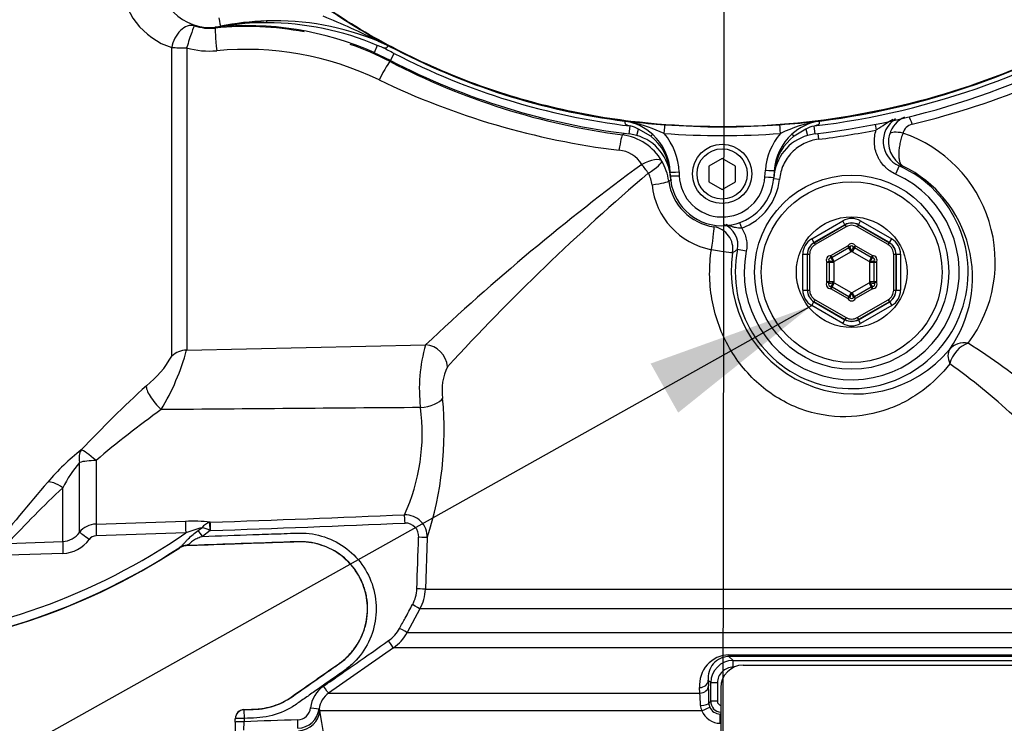
# Paper-space layout 'Sheet1' of a CAD drawing. Units: millimetres. Extents: x 0 to 210, y 0 to 297.
# Drawn here: x 53 to 68, y 235 to 245 of the extents above; entities that cross this region are included whole.
import ezdxf
from ezdxf.lldxf.tags import DXFTag

# ---------------------------------------------------------------- set-up
doc = ezdxf.new("R2010")
doc.units = ezdxf.units.MM
doc.layers.add('Default', color=7, linetype='Continuous')
doc.layers.add('DV2_Default', color=7, linetype='Continuous')
tags = doc.linetypes.add('CENTER2', pattern=[28.575, 19.05, -3.175, 3.175, -3.175]).pattern_tags.tags
tags[10:11] = [DXFTag(74, 4), DXFTag(75, 0), DXFTag(340, '0'), DXFTag(46, 0.0), DXFTag(50, 0.0), DXFTag(44, 0.0), DXFTag(45, 0.0)]
tags[8:9] = [DXFTag(74, 4), DXFTag(75, 0), DXFTag(340, '0'), DXFTag(46, 0.0), DXFTag(50, 0.0), DXFTag(44, 0.0), DXFTag(45, 0.0)]
tags[6:7] = [DXFTag(74, 4), DXFTag(75, 0), DXFTag(340, '0'), DXFTag(46, 0.0), DXFTag(50, 0.0), DXFTag(44, 0.0), DXFTag(45, 0.0)]
tags[4:5] = [DXFTag(74, 4), DXFTag(75, 0), DXFTag(340, '0'), DXFTag(46, 0.0), DXFTag(50, 0.0), DXFTag(44, 0.0), DXFTag(45, 0.0)]

# ---------------------------------------------------------------- blocks, each defined once
blk = doc.blocks.new('SE1')
at = {"layer": 'DV2_Default', "color": 7, "linetype": 'CENTER2'}
for p, q in [((63.954, 252.236), (63.954, 244.968)), ((63.956, 245.082), (63.929, 227.523))]:
    blk.add_line(p, q, dxfattribs=at)
at = {"layer": 'DV2_Default', "color": 7, "linetype": 'Continuous'}
for p, q in [((57.129, 245.358), (56.441, 245.277)), ((58.794, 245.054), (58.92, 244.999)), ((58.92, 244.999), (58.797, 245.06)), ((58.814, 245.062), (58.966, 244.978)), ((55.715, 240.356), (55.715, 244.96)), ((55.937, 244.957), (55.937, 240.445)), ((58.782, 244.993), (58.733, 244.884)), ((58.978, 244.767), (58.733, 244.884)), ((58.978, 244.767), (59.032, 244.872)), ((58.977, 244.767), (58.973, 244.751)), ((62.476, 243.862), (62.565, 243.853)), ((62.586, 243.843), (62.487, 243.861)), ((62.566, 243.859), (62.565, 243.853)), ((62.542, 243.671), (62.556, 243.789)), ((62.556, 243.789), (62.559, 243.789)), ((62.654, 243.649), (62.682, 243.744)), ((62.864, 243.636), (62.682, 243.744)), ((65.177, 243.743), (65.002, 243.64)), ((65.177, 243.743), (65.204, 243.649)), ((65.303, 243.789), (65.302, 243.789)), ((65.317, 243.671), (65.302, 243.789)), ((66.213, 243.814), (66.23, 243.73)), ((62.654, 243.649), (62.542, 243.671)), ((65.317, 243.671), (65.204, 243.649)), ((65.357, 243.676), (65.367, 243.591)), ((63.929, 243.305), (63.729, 243.189)), ((64.129, 243.189), (63.929, 243.305)), ((63.156, 243.045), (63.154, 243.1)), ((63.287, 243.103), (63.29, 243.048)), ((63.729, 243.189), (63.729, 242.958)), ((64.129, 242.958), (64.129, 243.189)), ((64.568, 243.029), (64.575, 243.13)), ((64.708, 243.123), (64.701, 243.023)), ((66.572, 243.193), (66.518, 243.072)), ((66.628, 243.192), (66.572, 243.193)), ((63.729, 242.958), (63.929, 242.843)), ((63.929, 242.843), (64.129, 242.958)), ((64.785, 242.993), (64.7, 243.001)), ((65.266, 242.105), (65.73, 242.373)), ((65.763, 242.315), (65.73, 242.373)), ((65.963, 242.315), (65.996, 242.373)), ((65.996, 242.373), (66.46, 242.105)), ((64.222, 242.265), (64.192, 242.346)), ((65.763, 242.315), (65.299, 242.048)), ((65.301, 242.047), (65.763, 242.313)), ((65.78, 242.284), (65.318, 242.018)), ((65.763, 242.313), (65.763, 242.315)), ((65.763, 242.313), (65.78, 242.284)), ((65.963, 242.313), (65.946, 242.284)), ((66.408, 242.018), (65.946, 242.284)), ((66.426, 242.048), (65.963, 242.315)), ((65.963, 242.315), (65.963, 242.313)), ((65.963, 242.313), (66.425, 242.047)), ((65.266, 242.105), (65.299, 242.048)), ((66.426, 242.048), (66.46, 242.105)), ((64.289, 241.919), (64.158, 241.945)), ((65.299, 242.048), (65.301, 242.047)), ((65.301, 242.047), (65.318, 242.018)), ((65.553, 241.854), (65.804, 241.999)), ((65.821, 241.97), (65.57, 241.825)), ((65.833, 241.983), (65.804, 241.999)), ((65.821, 241.97), (65.804, 241.999)), ((65.854, 241.912), (65.821, 241.97)), ((65.905, 241.97), (65.872, 241.912)), ((65.892, 241.983), (65.922, 241.999)), ((65.922, 241.999), (65.905, 241.97)), ((66.156, 241.825), (65.905, 241.97)), ((65.922, 241.999), (66.173, 241.854)), ((66.408, 242.018), (66.425, 242.047)), ((66.425, 242.047), (66.426, 242.048)), ((65.133, 241.339), (65.133, 241.875)), ((65.133, 241.875), (65.199, 241.875)), ((65.201, 241.874), (65.199, 241.875)), ((65.199, 241.875), (65.199, 241.339)), ((65.201, 241.874), (65.235, 241.874)), ((65.201, 241.34), (65.201, 241.874)), ((65.235, 241.874), (65.235, 241.34)), ((65.522, 241.769), (65.494, 241.752)), ((65.552, 241.821), (65.553, 241.854)), ((65.57, 241.825), (65.553, 241.854)), ((65.603, 241.767), (65.57, 241.825)), ((65.854, 241.912), (65.603, 241.767)), ((66.123, 241.767), (65.872, 241.912)), ((66.156, 241.825), (66.123, 241.767)), ((66.173, 241.854), (66.156, 241.825)), ((66.173, 241.854), (66.174, 241.821)), ((66.232, 241.752), (66.203, 241.769)), ((66.491, 241.34), (66.491, 241.874)), ((66.491, 241.874), (66.525, 241.874)), ((66.526, 241.875), (66.525, 241.874)), ((66.525, 241.874), (66.525, 241.34)), ((66.526, 241.339), (66.526, 241.875)), ((66.526, 241.875), (66.593, 241.875)), ((66.593, 241.875), (66.593, 241.339)), ((65.528, 241.752), (65.494, 241.752)), ((65.494, 241.462), (65.494, 241.752)), ((65.594, 241.752), (65.528, 241.752)), ((65.528, 241.752), (65.528, 241.462)), ((65.594, 241.752), (65.594, 241.462)), ((66.132, 241.462), (66.132, 241.752)), ((66.198, 241.752), (66.132, 241.752)), ((66.198, 241.462), (66.198, 241.752)), ((66.232, 241.752), (66.198, 241.752)), ((66.232, 241.752), (66.232, 241.462)), ((65.133, 241.339), (65.199, 241.339)), ((65.199, 241.339), (65.201, 241.34)), ((65.201, 241.34), (65.235, 241.34)), ((65.528, 241.462), (65.494, 241.462)), ((65.522, 241.444), (65.494, 241.462)), ((65.594, 241.462), (65.528, 241.462)), ((65.552, 241.393), (65.553, 241.36)), ((65.57, 241.389), (65.553, 241.36)), ((65.804, 241.215), (65.553, 241.36)), ((65.603, 241.447), (65.57, 241.389)), ((65.57, 241.389), (65.821, 241.244)), ((65.603, 241.447), (65.854, 241.302)), ((65.872, 241.302), (66.123, 241.447)), ((65.905, 241.244), (66.156, 241.389)), ((66.173, 241.36), (65.922, 241.215)), ((66.156, 241.389), (66.123, 241.447)), ((66.198, 241.462), (66.132, 241.462)), ((66.173, 241.36), (66.156, 241.389)), ((66.173, 241.36), (66.174, 241.393)), ((66.232, 241.462), (66.198, 241.462)), ((66.232, 241.462), (66.203, 241.444)), ((66.491, 241.34), (66.525, 241.34)), ((66.525, 241.34), (66.526, 241.339)), ((66.526, 241.339), (66.593, 241.339)), ((65.301, 241.167), (65.318, 241.196)), ((65.318, 241.196), (65.78, 240.929)), ((65.821, 241.244), (65.804, 241.215)), ((65.804, 241.215), (65.833, 241.231)), ((65.854, 241.302), (65.821, 241.244)), ((65.905, 241.244), (65.872, 241.302)), ((65.922, 241.215), (65.892, 241.231)), ((65.922, 241.215), (65.905, 241.244)), ((65.946, 240.929), (66.408, 241.196)), ((66.408, 241.196), (66.425, 241.167)), ((65.266, 241.108), (65.299, 241.166)), ((65.73, 240.841), (65.266, 241.108)), ((65.301, 241.167), (65.299, 241.166)), ((65.299, 241.166), (65.763, 240.898)), ((65.763, 240.901), (65.301, 241.167)), ((66.425, 241.167), (65.963, 240.901)), ((65.963, 240.898), (66.426, 241.166)), ((66.46, 241.108), (65.996, 240.841)), ((66.426, 241.166), (66.425, 241.167)), ((66.426, 241.166), (66.46, 241.108)), ((65.73, 240.841), (65.763, 240.898)), ((65.78, 240.929), (65.763, 240.901)), ((65.763, 240.898), (65.763, 240.901)), ((65.946, 240.929), (65.963, 240.901)), ((65.963, 240.901), (65.963, 240.898)), ((65.996, 240.841), (65.963, 240.898)), ((55.937, 240.445), (59.503, 240.525)), ((54.335, 237.723), (54.335, 238.768)), ((54.584, 238.795), (54.584, 237.847)), ((54.086, 237.586), (54.086, 238.389)), ((54.584, 237.847), (55.92, 237.888)), ((56.289, 237.874), (56.279, 237.872)), ((55.923, 237.714), (54.588, 237.673)), ((56.108, 237.751), (56.165, 237.792)), ((56.288, 237.75), (56.175, 237.663)), ((56.294, 237.75), (56.288, 237.75)), ((53.264, 237.559), (54.086, 237.586)), ((55.928, 237.526), (55.929, 237.523)), ((59.528, 237.644), (59.5, 236.875)), ((54.09, 237.41), (53.268, 237.383)), ((55.831, 237.495), (55.841, 237.504)), ((55.832, 237.492), (55.831, 237.495)), ((59.5, 236.875), (68.368, 236.875)), ((59.419, 236.58), (59.227, 236.227)), ((68.448, 236.58), (59.419, 236.58)), ((59.227, 236.227), (68.64, 236.227)), ((59.023, 235.999), (58.054, 235.322)), ((68.844, 235.999), (59.023, 235.999)), ((64.03, 235.896), (68.992, 235.896)), ((64.031, 235.872), (64.093, 235.81)), ((69.063, 235.872), (64.031, 235.872)), ((64.093, 235.81), (70.83, 235.81)), ((64.105, 235.71), (64.095, 235.71)), ((64.243, 235.74), (70.972, 235.74)), ((63.759, 235.477), (63.722, 235.514)), ((63.722, 235.514), (63.726, 235.432)), ((63.759, 235.203), (63.759, 235.477)), ((63.858, 235.477), (63.759, 235.477)), ((63.858, 235.477), (63.858, 235.203)), ((58.054, 235.322), (63.597, 235.322)), ((63.597, 235.322), (63.593, 235.405)), ((63.909, 235.407), (63.909, 232.74)), ((63.732, 235.176), (63.759, 235.203)), ((63.858, 235.203), (63.759, 235.203)), ((56.791, 235.078), (56.791, 235.075)), ((56.791, 235.075), (56.796, 234.947)), ((63.628, 235.061), (57.925, 235.061)), ((63.909, 235.02), (63.9, 235.011)), ((56.662, 234.942), (56.662, 234.945)), ((56.662, 234.892), (56.662, 234.942)), ((56.662, 234.892), (56.662, 234.643)), ((56.791, 234.772), (56.796, 234.896)), ((56.796, 234.947), (56.796, 234.896))]:
    blk.add_line(p, q, dxfattribs=at)
for centre, radius in [((63.929, 243.074), 0.442), ((63.929, 243.074), 0.375), ((65.863, 241.607), 1.45), ((65.863, 241.607), 1.35), ((65.863, 241.607), 0.826)]:
    blk.add_circle(centre, radius, dxfattribs=at)
for centre, radius, start, end in [((56.05, 246.004), 1.097, 182.9756, 252.1882), ((56.285, 246.035), 0.774, 182, 281.6369), ((63.929, 255.302), 11.531, 277.256, 302.7664), ((64.333, 254.841), 11.229, 235.9708, 240.5621), ((63.929, 255.302), 11.594, 276.8023, 303.0384), ((63.929, 255.302), 11.713, 276.8011, 303.0384), ((57.253, 241.322), 4.038, 91.7602, 101.6107), ((57.124, 241.097), 4.234, 89.8706, 99.1819), ((57.26, 241.367), 3.993, 67.4059, 91.8739), ((57.134, 241.143), 4.187, 66.8218, 89.9959), ((52.107, 231.19), 15.399, 64.2521, 67.604), ((63.923, 255.601), 12.124, 283.5585, 302.1024), ((56.287, 246.036), 0.788, 252.3988, 275.6346), ((56.833, 240.622), 4.667, 65.9652, 95.7729), ((56.825, 240.616), 4.659, 79.2965, 95.6825), ((56.217, 246.716), 1.458, 278.8621, 279.1595), ((56.825, 240.616), 4.659, 62.5574, 70.5192), ((56.275, 246.106), 1.198, 253.5788, 275.2964), ((56.815, 240.334), 4.599, 64.3235, 95.3591), ((57.802, 242.429), 2.745, 67.3443, 69.0869), ((5.549, 141.543), 116.351, 62.63376, 62.72976), ((57.589, 242.204), 3.095, 64.0574, 64.5452), ((58.891, 244.832), 0.164, 63.0804, 71.5111), ((63.78, 254.044), 10.265, 242.0323, 262.7034), ((63.78, 254.044), 10.327, 242.6345, 263.1982), ((63.817, 254.046), 10.481, 242.4722, 262.4709), ((63.78, 254.044), 10.446, 242.6345, 263.1982), ((63.753, 254.705), 11.359, 244.1953, 263.1079), ((62.465, 243.789), 0.0744, 77.373, 81.2733), ((62.38, 243.184), 0.685, 81.071, 81.5684), ((62.355, 243.074), 0.798, 47.4593, 80.4812), ((64.428, 262.27), 18.511, 264.2257, 265.7986), ((61.995, 241.368), 2.545, 65.2186, 76.5718), ((63.523, 261.158), 17.395, 274.1757, 276.1476), ((65.748, 241.687), 2.206, 99.7454, 115.4724), ((65.506, 243.074), 0.798, 99.4763, 132.1177), ((65.481, 243.184), 0.686, 98.3873, 98.8868), ((65.397, 243.789), 0.0746, 98.6836, 102.5739), ((66.732, 243.559), 0.399, 122.5028, 246.3429), ((66.805, 243.562), 0.389, 113.1055, 164.3943), ((66.676, 239.732), 5.77, 136.7747, 137.1736), ((62.441, 243.281), 0.522, 62.5698, 76.9985), ((63.929, 255.299), 11.653, 265.7283, 274.2825), ((62.354, 243.068), 0.935, 2.1252, 40.7586), ((63.929, 255.297), 11.52, 265.7283, 274.2825), ((65.508, 243.068), 0.935, 139.2449, 176.2366), ((65.419, 243.279), 0.523, 102.8686, 117.5638), ((63.929, 255.302), 11.799, 276.9995, 281.2414), ((66.807, 243.633), 0.187, 102.9708, 164.5287), ((65.979, 241.762), 2.027, 323.1736, 71.3538), ((62.341, 242.869), 0.793, 29.9652, 82.542), ((62.46, 242.977), 0.699, 3.7661, 73.8464), ((62.383, 243.033), 0.772, 5.4974, 51.4464), ((62.354, 243.07), 0.801, 2.1235, 47.5513), ((62.35, 243.069), 0.805, 2.0199, 47.4446), ((65.399, 242.977), 0.699, 106.1909, 176.2339), ((65.511, 243.069), 0.805, 132.1372, 176.3304), ((65.508, 243.071), 0.801, 132.0247, 176.2383), ((65.478, 243.032), 0.772, 128.0811, 172.7529), ((66.817, 243.549), 0.405, 163.1867, 242.1539), ((62.339, 242.971), 0.461, 32.2224, 83.7181), ((62.346, 242.859), 0.793, 7.7709, 30.7628), ((83.292, 215.293), 34.677, 126.368, 133.3146), ((61.396, 242.936), 1.763, 3.6827, 5.5454), ((65.863, 241.607), 1.738, 168.7827, 65.9013), ((66.446, 242.908), 1.748, 172.697, 176.2185), ((65.812, 241.527), 1.854, 324.8185, 63.9008), ((85.257, 216.806), 34.549, 130.4819, 137.389), ((62.404, 242.85), 0.484, 7.1206, 28.9004), ((64.065, 241.269), 1.937, 117.4808, 118.7958), ((63.927, 243.078), 0.803, 187.9955, 261.4758), ((80.619, 244.172), 17.499, 183.6792, 183.7661), ((63.929, 243.074), 0.774, 182.1278, 356.2339), ((63.929, 243.071), 0.64, 182.1278, 356.2339), ((63.929, 243.074), 0.859, 289.8735, 354.5884), ((65.863, 241.607), 1.605, 168.7827, 65.9013), ((63.977, 243.022), 1.099, 185.8533, 259.1088), ((63.832, 242.01), 0.333, 348.7166, 68.3586), ((60.288, 248.205), 7.36, 301.0662, 301.729), ((65.863, 241.967), 0.0667, 27.8233, 152.1767), ((65.804, 241.999), 0.0333, 300, 332.1767), ((65.863, 241.967), 0.0333, 27.8233, 152.1767), ((65.666, 241.868), 0.203, 14.1568, 34.4949), ((65.804, 241.999), 0.1, 300, 306.1282), ((66.059, 241.868), 0.203, 145.5051, 165.8432), ((65.922, 241.999), 0.1, 233.8718, 240), ((65.922, 241.999), 0.0333, 207.8233, 240), ((65.907, 241.631), 1.842, 171.5682, 320.4727), ((65.551, 241.787), 0.0667, 87.8233, 212.1767), ((65.551, 241.787), 0.0333, 87.8233, 212.1767), ((65.538, 241.567), 0.203, 74.1568, 94.4949), ((65.494, 241.752), 0.0333, 0, 32.1767), ((65.553, 241.854), 0.0333, 267.8233, 300), ((65.735, 241.908), 0.203, 205.5051, 225.8432), ((65.553, 241.854), 0.1, 293.8718, 300), ((66.173, 241.854), 0.1, 240, 246.1282), ((65.991, 241.908), 0.203, 314.1568, 334.4949), ((66.187, 241.567), 0.203, 85.5051, 105.8432), ((66.173, 241.854), 0.0333, 240, 272.1767), ((66.175, 241.787), 0.0667, 327.8233, 92.1767), ((66.175, 241.787), 0.0333, 327.8233, 92.1767), ((66.232, 241.752), 0.0333, 147.8233, 180), ((65.494, 241.752), 0.1, 0, 6.1282), ((66.232, 241.752), 0.1, 173.8718, 180), ((65.551, 241.427), 0.0667, 147.8233, 272.1767), ((65.551, 241.427), 0.0333, 147.8233, 272.1767), ((65.494, 241.462), 0.0333, 327.8233, 0), ((65.538, 241.646), 0.203, 265.5051, 285.8432), ((65.735, 241.306), 0.203, 134.1568, 154.4949), ((65.553, 241.36), 0.0333, 60, 92.1767), ((65.494, 241.462), 0.1, 353.8718, 0), ((65.553, 241.36), 0.1, 60, 66.1282), ((66.173, 241.36), 0.1, 113.8718, 120), ((66.232, 241.462), 0.1, 180, 186.1282), ((65.991, 241.306), 0.203, 25.5051, 45.8432), ((66.187, 241.646), 0.203, 254.1568, 274.4949), ((66.173, 241.36), 0.0333, 87.8233, 120), ((66.175, 241.427), 0.0667, 267.8233, 32.1767), ((66.175, 241.427), 0.0333, 267.8233, 32.1767), ((66.232, 241.462), 0.0333, 180, 212.1767), ((65.863, 241.246), 0.0667, 207.8233, 332.1767), ((65.804, 241.215), 0.0333, 27.8233, 60), ((65.666, 241.346), 0.203, 325.5051, 345.8432), ((65.863, 241.246), 0.0333, 207.8233, 332.1767), ((65.804, 241.215), 0.1, 53.8718, 60), ((65.922, 241.215), 0.1, 120, 126.1282), ((66.059, 241.346), 0.203, 194.1568, 214.4949), ((65.922, 241.215), 0.0333, 120, 152.1767), ((52.505, 241.383), 3.557, 329.0893, 344.7239), ((61.789, 239.865), 2.38, 163.9108, 186.7258), ((61.594, 231.159), 11.146, 50.919, 57.3853), ((54.416, 241.08), 1.487, 308.1818, 330.8475), ((60.533, 239.847), 0.785, 153.6027, 188.8631), ((61.119, 231.673), 10.581, 47.4372, 54.0708), ((66.82, 227.273), 17.077, 132.2625, 136.8447), ((54.603, 239.241), 5.177, 342.0309, 5.3786), ((74.38, -1875.841), 2115.48, 90.405015, 90.509803), ((56.528, 239.199), 2.924, 335.481, 7.6077), ((63.918, 227.86), 14.377, 125.5601, 130.4837), ((56.495, 236.245), 3.447, 128.2214, 139.746), ((55.849, 237.5), 1.974, 140.0607, 153.2381), ((71.613, 222.979), 23.56, 138.8822, 142.0535), ((67.607, 224.173), 19.62, 133.5631, 136.9763), ((46.392, 533.247), 295.538, 271.91924, 272.48161), ((59.197, 237.654), 0.331, 358.1349, 91.4716), ((54.594, 237.514), 0.333, 91.7802, 141.1729), ((56.021, 235.691), 2.199, 83.0018, 92.6493), ((56.344, 237.658), 0.224, 106.9505, 143.1437), ((45.343, 561.39), 323.825, 271.93788, 272.4518), ((59.202, 237.664), 0.198, 356.2523, 91.5871), ((50.533, 245.564), 9.522, 274.9436, 304.4752), ((54.073, 237.906), 0.32, 272.3267, 325.0487), ((54.593, 237.533), 0.14, 92.3634, 143.6194), ((57.063, 234.592), 3.324, 105.6876, 110.0738), ((56.09, 237.373), 0.426, 62.2236, 79.8555), ((54.071, 237.919), 0.51, 272.1257, 323.5007), ((55.935, 237.336), 0.19, 92.0195, 123.2688), ((55.936, 237.333), 0.19, 91.9996, 123.2845), ((50.533, 245.564), 9.651, 270.7093, 303.3707), ((50.533, 245.564), 9.656, 271.5493, 303.2841), ((58.839, 236.899), 0.534, 331.4215, 357.9857), ((58.835, 236.899), 0.665, 331.3992, 357.9665), ((58.643, 236.546), 0.536, 304.9699, 331.4381), ((58.641, 236.546), 0.667, 304.9178, 331.4261), ((64.042, 235.445), 0.451, 91.5422, 185.1206), ((64.038, 235.553), 0.318, 91.2056, 187.0476), ((64.093, 235.477), 0.333, 90.0007, 179.9709), ((64.093, 235.475), 0.235, 89.576, 179.5793), ((64.243, 235.407), 0.333, 90, 180), ((58.247, 235.046), 0.466, 124.9387, 172.9705), ((58.244, 235.05), 0.332, 124.8917, 172.9867), ((61.138, 235.111), 2.468, 0.6813, 4.9259), ((56.824, 235.132), 6.909, 0.3649, 2.4855), ((63.904, 235.179), 0.172, 181.0324, 201.9654), ((63.926, 235.203), 0.167, 180.0488, 264.234), ((63.925, 235.203), 0.0668, 180.2717, 256.4408), ((56.796, 234.945), 0.133, 92.0171, 180.0166), ((57.585, 235.125), 0.201, 272.6201, 353.8717), ((57.584, 235.132), 0.333, 272.1931, 352.8848), ((51.367, 233.826), 6.673, 345.8974, 10.6647), ((58.368, 235.242), 0.479, 198.4024, 202.1671), ((63.776, 235.144), 0.17, 181.4774, 209.3152), ((63.902, 235.167), 0.294, 201.0835, 269.7251), ((63.9, 235.178), 0.167, 202.0515, 270.1529), ((65.648, -6.797), 241.856, 91.90832, 92.09765)]:
    blk.add_arc(centre, radius, start, end, dxfattribs=at)
for centre, major_axis, ratio, start_param, end_param in [((55.948, 244.968), (-0.111, -0.314), 0.675792, 3.188958, 4.969433), ((56.415, 245.408), (-0.027, 0.131), 0.003521, 1.587891, 3.141593), ((57.131, 245.291), (-0.002, 0.0666), 0.069502, 5.345328, 6.275976), ((55.948, 244.968), (-0.101, -0.318), 0.023506, 3.176509, 4.753828), ((56.397, 244.921), (0.033, -0.332), 0.03701, 3.176523, 4.731861), ((56.454, 245.212), (-0.0134, 0.0653), 0.454447, 6.024101, 6.283185), ((58.844, 245.174), (-0.051, -0.123), 0.006726, 0.223915, 0.384471), ((58.749, 244.945), (0.065, 0.116), 0.283491, 0.0273, 0.401833), ((55.948, 244.968), (-0.333, 0), 0.03242, 0.794125, 1.53589), ((58.82, 244.455), (0.154, 0.296), 0.064431, 0.034979, 1.522675), ((62.549, 243.721), (0.014, 0.133), 0.523835, 5.936738, 6.25245), ((66.758, 243.745), (-0.048, 0.194), 0.125552, -1.233693, -0.394216), ((63.061, 243.676), (0.01, 0.133), 0.0013, 0.02618, 1.553392), ((64.8, 243.676), (-0.01, 0.133), 0.001303, 4.729794, 6.257005), ((66.62, 243.609), (-0.194, 0.05), 0.36912, 4.772402, 6.174992), ((62.401, 243.324), (0.043, 0.331), 0.07917, 0.035017, 1.260059), ((62.849, 243.612), (0.0451, 0.0491), 0.087069, 0.018992, 1.1493), ((65.016, 243.616), (-0.0447, 0.0495), 0.088106, 5.13338, 6.264498), ((62.741, 243.096), (0.29, 0.165), 0.335765, 0.045174, 1.421462), ((62.741, 243.096), (0.286, 0.171), 0.167439, 4.919478, 6.240026), ((62.741, 243.096), (0.195, -0.27), 0.193851, 1.388739, 1.890041), ((63.088, 243.095), (0.0666, 0.0025), 0.488235, 0, 0.296481), ((63.287, 243.105), (0.133, 0.005), 0.01744, 3.141593, 4.711741), ((64.575, 243.132), (-0.133, 0.009), 0.017415, 1.571943, 3.141593), ((64.774, 243.116), (0.0665, -0.0044), 0.469602, 2.824227, 3.141593), ((62.802, 242.922), (0.33, 0.045), 0.070174, 4.954586, 6.248192), ((63.09, 243.042), (0.0666, 0.0025), 0.589, 0, 0.112636), ((63.29, 243.05), (0.133, 0.005), 0.01744, 3.141593, 4.711741), ((64.568, 243.032), (-0.133, 0.009), 0.017415, 1.571943, 3.141593), ((65.863, 242.142), (0, -0.267), 0.999188, 2.618346, 3.66484), ((63.757, 241.955), (-0.05, -0.33), 0.042373, 1.54196, 3.106655), ((63.757, 241.955), (-0.196, 0.27), 0.99877, 3.922277, 5.502501), ((65.863, 242.142), (0, -0.2), 0.998648, 2.618346, 3.66484), ((65.863, 242.14), (0, -0.2), 0.999458, 2.618346, 3.66484), ((65.863, 242.14), (0, -0.167), 0.999188, 2.618346, 3.66484), ((65.4, 241.874), (0.231, -0.133), 0.999188, 2.618346, 3.66484), ((66.326, 241.874), (-0.231, -0.133), 0.999188, 2.618346, 3.66484), ((63.757, 241.955), (0.329, -0.054), 0.028384, 4.755076, 6.248265), ((65.4, 241.874), (0.173, -0.1), 0.998648, 2.618346, 3.66484), ((65.401, 241.873), (0.173, -0.1), 0.999458, 2.618346, 3.66484), ((65.401, 241.873), (0.144, -0.083), 0.999188, 2.618346, 3.66484), ((66.324, 241.873), (-0.144, -0.083), 0.999188, 2.618346, 3.66484), ((66.324, 241.873), (-0.173, -0.1), 0.999458, 2.618346, 3.66484), ((66.326, 241.874), (-0.173, -0.1), 0.998648, 2.618346, 3.66484), ((65.4, 241.339), (0.231, 0.133), 0.999188, 2.618346, 3.66484), ((65.4, 241.339), (0.173, 0.1), 0.998648, 2.618346, 3.66484), ((65.401, 241.34), (0.173, 0.1), 0.999458, 2.618346, 3.66484), ((65.401, 241.34), (0.144, 0.083), 0.999188, 2.618346, 3.66484), ((66.324, 241.34), (-0.144, 0.083), 0.999188, 2.618346, 3.66484), ((66.324, 241.34), (-0.173, 0.1), 0.999458, 2.618346, 3.66484), ((66.326, 241.339), (-0.173, 0.1), 0.998648, 2.618346, 3.66484), ((66.326, 241.339), (-0.231, 0.133), 0.999188, 2.618346, 3.66484), ((65.863, 241.074), (0, 0.2), 0.999458, 2.618346, 3.66484), ((65.863, 241.072), (0, 0.2), 0.998648, 2.618346, 3.66484), ((65.863, 241.074), (0, 0.167), 0.999188, 2.618346, 3.66484), ((65.863, 241.072), (0, 0.267), 0.999188, 2.618346, 3.66484), ((55.948, 240.131), (-0.333, 0), 0.942693, 4.747296, 5.48906), ((59.514, 240.208), (0.231, -0.24), 0.899321, 0.820655, 2.359024), ((67.59, 240.253), (-0.256, 0.213), 0.650563, 0.04597, 0.951015), ((67.59, 240.253), (-0.273, 0.191), 0.846424, 5.209355, 6.2176), ((67.59, 240.253), (-0.19, -0.274), 0.711414, 3.870515, 5.208048), ((55.569, 239.682), (-0.224, 0.247), 0.291574, 0.207833, 1.833165), ((59.438, 239.738), (0.331, 0.037), 0.449309, 4.62781, 5.96656), ((54.596, 238.723), (-0.195, 0.27), 0.674342, 0.247072, 0.969102), ((54.596, 238.723), (-0.243, 0.228), 0.134951, 4.885539, 6.099902), ((54.596, 238.723), (-0.333, 0), 0.214923, 4.747296, 5.610227), ((54.098, 238.242), (-0.252, 0.219), 0.327221, 5.034024, 6.094153), ((59.193, 237.858), (-0.006, 0.133), 0.027966, 4.733277, 5.988825), ((54.591, 237.667), (-0.006, 0.19), 0.014965, 0.330928, 1.539259), ((55.926, 237.709), (-0.006, 0.19), 0.018877, 0.32542, 1.541433), ((56.288, 237.745), (-0.01, 0.133), 0.001494, -1.535922, -0.300763), ((56.294, 237.745), (-0.005, 0.133), 0.00004, -1.53589, -0.250738), ((54.484, 237.61), (-0.152, 0.114), 0.015657, 4.743588, 6.086392), ((56.175, 237.656), (-0.114, 0.152), 0.020029, -1.542207, -0.916521), ((54.093, 237.404), (-0.006, 0.19), 0.012912, 0.281242, 1.538365), ((55.945, 237.346), (-0.117, 0.149), 0.921619, 5.613325, 6.193139), ((59.395, 237.648), (0.133, -0.005), 0.019163, 0.081387, 1.541618), ((59.367, 236.88), (0.133, -0.005), 0.007138, 0.0786, 1.536626), ((59.302, 236.644), (0.117, -0.064), 0.01787, 0.067561, 1.54081), ((59.11, 236.291), (0.117, -0.064), 0.010468, 0.063815, 1.537495), ((58.946, 236.108), (0.076, -0.109), 0.020149, 0.039844, 1.542291), ((64.031, 236.005), (0, -0.133), 0.019782, -0.610865, -0.034907), ((64.093, 235.71), (0, 0.1), 0.023655, 4.712389, 6.248279), ((63.589, 235.514), (0.133, 0.007), 0.819824, 4.704847, 6.2222), ((57.977, 235.432), (0.076, -0.109), 0.000026, 0.032517, 1.53589), ((63.593, 235.432), (0.133, 0.007), 0.819778, 4.703795, 6.222207), ((63.599, 235.176), (0.133, 0.001), 0.272285, 4.761478, 6.246907), ((56.796, 234.942), (-0.133, 0), 0.999389, 4.747274, 6.283185), ((57.593, 235.073), (0.327, 0.065), 0.934786, 4.564324, 6.037172), ((57.782, 235.107), (0.132, -0.016), 0.025935, 4.735751, 6.22781), ((63.621, 235.066), (0.124, 0.05), 0.051045, 4.745837, 6.237791), ((63.9, 234.877), (0, 0.133), 0.004757, 4.677482, 6.248278), ((56.796, 234.942), (-0.133, 0), 0.034878, 4.713607, 6.283185), ((56.796, 234.892), (-0.133, 0), 0.034878, 4.713607, 6.283185), ((57.592, 234.928), (0.004, -0.133), 0.016549, 0.255038, 1.540061)]:
    blk.add_ellipse(centre, major_axis=major_axis, ratio=ratio, start_param=start_param, end_param=end_param, dxfattribs=at)
for points, knots in [([(70.539, 245.862), (69.965, 245.461), (69.355, 245.111), (68.08, 244.529), (67.417, 244.296), (66.058, 243.955), (65.363, 243.846), (63.965, 243.757), (63.261, 243.776), (62.566, 243.859)], [0, 0, 0, 0, 0.25, 0.25, 0.5, 0.5, 0.75, 0.75, 1, 1, 1, 1]), ([(62.566, 243.859), (62.145, 243.909), (61.727, 243.986), (60.904, 244.19), (60.498, 244.317), (59.707, 244.621), (59.32, 244.798), (58.572, 245.197), (58.211, 245.42), (57.864, 245.665)], [0, 0, 0, 0, 0.25, 0.25, 0.5, 0.5, 0.75, 0.75, 1, 1, 1, 1]), ([(58.943, 244.987), (58.942, 244.985), (58.939, 244.981), (58.933, 244.973), (58.93, 244.969), (58.925, 244.963), (58.922, 244.959), (58.914, 244.953), (58.909, 244.951), (58.899, 244.949), (58.894, 244.95), (58.879, 244.954), (58.869, 244.958), (58.859, 244.962)], [0, 0, 0, 0, 0.25, 0.25, 0.375, 0.375, 0.5, 0.5, 0.625, 0.625, 0.75, 0.75, 1, 1, 1, 1]), ([(62.559, 243.789), (62.546, 243.792), (62.534, 243.795), (62.515, 243.8), (62.509, 243.802), (62.5, 243.806), (62.497, 243.807), (62.492, 243.811), (62.49, 243.813), (62.485, 243.821), (62.483, 243.827), (62.482, 243.838), (62.482, 243.843), (62.482, 243.855), (62.481, 243.86), (62.481, 243.862)], [0, 0, 0, 0, 0.25, 0.25, 0.375, 0.375, 0.4375, 0.4375, 0.5, 0.5, 0.625, 0.625, 0.75, 0.75, 1, 1, 1, 1]), ([(65.381, 243.862), (65.381, 243.861), (65.38, 243.859), (65.38, 243.856), (65.38, 243.853), (65.38, 243.848), (65.38, 243.843), (65.38, 243.838), (65.38, 243.831), (65.378, 243.825), (65.377, 243.822), (65.376, 243.82), (65.375, 243.817), (65.374, 243.815), (65.371, 243.812), (65.369, 243.81), (65.366, 243.808), (65.362, 243.806), (65.359, 243.804), (65.357, 243.804), (65.356, 243.803), (65.354, 243.803), (65.348, 243.8), (65.342, 243.799), (65.335, 243.797), (65.324, 243.794), (65.314, 243.792), (65.303, 243.789)], [0, 0, 0, 0, 0.145422, 0.145422, 0.145422, 0.29087, 0.29087, 0.29087, 0.436209, 0.436209, 0.436209, 0.493818, 0.493818, 0.493818, 0.552362, 0.552362, 0.552362, 0.629216, 0.629216, 0.629216, 0.660548, 0.660548, 0.660548, 0.786205, 0.786205, 0.786205, 1, 1, 1, 1]), ([(66.476, 243.884), (66.46, 243.876), (66.445, 243.867), (66.396, 243.838), (66.364, 243.816), (66.315, 243.783), (66.298, 243.772), (66.264, 243.751), (66.247, 243.74), (66.23, 243.73)], [0, 0, 0, 0, 0.1865546, 0.1865546, 0.5932773, 0.5932773, 0.7966387, 0.7966387, 1, 1, 1, 1]), ([(66.518, 243.072), (66.488, 243.085), (66.459, 243.101), (66.419, 243.129), (66.406, 243.139), (66.381, 243.16), (66.368, 243.171), (66.334, 243.206), (66.313, 243.232), (66.285, 243.272), (66.276, 243.286), (66.26, 243.315), (66.253, 243.33), (66.233, 243.375), (66.223, 243.406), (66.208, 243.469), (66.203, 243.503), (66.2, 243.568), (66.202, 243.601), (66.211, 243.666), (66.219, 243.698), (66.23, 243.73)], [0, 0, 0, 0, 0.125, 0.125, 0.1875, 0.1875, 0.25, 0.25, 0.375, 0.375, 0.4375, 0.4375, 0.5, 0.5, 0.625, 0.625, 0.75, 0.75, 0.875, 0.875, 1, 1, 1, 1]), ([(66.627, 243.683), (66.618, 243.659), (66.61, 243.634), (66.599, 243.595), (66.596, 243.582), (66.589, 243.556), (66.586, 243.543), (66.578, 243.503), (66.574, 243.477), (66.569, 243.438), (66.568, 243.426), (66.566, 243.401), (66.565, 243.389), (66.565, 243.354), (66.565, 243.333), (66.57, 243.293), (66.574, 243.275), (66.584, 243.243), (66.591, 243.229), (66.603, 243.212), (66.608, 243.207), (66.617, 243.199), (66.623, 243.195), (66.628, 243.192)], [0, 0, 0, 0, 0.125, 0.125, 0.1875, 0.1875, 0.25, 0.25, 0.375, 0.375, 0.4375, 0.4375, 0.5, 0.5, 0.625, 0.625, 0.75, 0.75, 0.875, 0.875, 0.9375, 0.9375, 1, 1, 1, 1]), ([(65.367, 243.591), (65.33, 243.586), (65.293, 243.579), (65.221, 243.557), (65.186, 243.543), (65.118, 243.51), (65.086, 243.49), (65.026, 243.446), (64.997, 243.422), (64.944, 243.367), (64.921, 243.338), (64.878, 243.276), (64.859, 243.244), (64.828, 243.175), (64.802, 243.104), (64.789, 243.03), (64.785, 242.993)], [0, 0, 0, 0, 0.125, 0.125, 0.25, 0.25, 0.375, 0.375, 0.5, 0.5, 0.625, 0.625, 0.75, 0.75, 0.875, 1, 1, 1, 1]), ([(64.222, 242.265), (64.205, 242.263), (64.189, 242.263), (64.157, 242.266), (64.142, 242.268), (64.112, 242.276), (64.097, 242.28), (64.068, 242.29), (64.054, 242.295), (64.022, 242.306), (64.004, 242.312), (63.987, 242.317)], [0, 0, 0, 0, 0.19134, 0.19134, 0.38268, 0.38268, 0.57402, 0.57402, 0.76536, 0.76536, 1, 1, 1, 1]), ([(64.222, 242.265), (64.238, 242.24), (64.252, 242.213), (64.275, 242.157), (64.284, 242.128), (64.292, 242.084), (64.294, 242.069), (64.297, 242.039), (64.298, 242.024), (64.298, 241.979), (64.295, 241.949), (64.289, 241.919)], [0, 0, 0, 0, 0.25, 0.25, 0.5, 0.5, 0.625, 0.625, 0.75, 0.75, 1, 1, 1, 1]), ([(67.328, 240.241), (67.211, 240.09), (67.078, 239.957), (66.847, 239.784), (66.764, 239.731), (66.59, 239.637), (66.499, 239.596), (66.211, 239.493), (65.997, 239.451), (65.554, 239.447), (65.319, 239.485), (64.985, 239.609), (64.875, 239.662), (64.665, 239.787), (64.567, 239.859), (64.383, 240.021), (64.297, 240.112), (64.144, 240.304), (64.076, 240.407), (63.958, 240.623), (63.908, 240.737), (63.828, 240.969), (63.797, 241.088), (63.755, 241.331), (63.744, 241.455), (63.742, 241.7), (63.751, 241.822), (63.769, 241.943)], [0, 0, 0, 0, 0.125, 0.125, 0.1875, 0.1875, 0.25, 0.25, 0.375, 0.375, 0.5, 0.5, 0.5625, 0.5625, 0.625, 0.625, 0.6875, 0.6875, 0.75, 0.75, 0.8125, 0.8125, 0.875, 0.875, 0.9375, 0.9375, 1, 1, 1, 1]), ([(55.841, 237.504), (55.85, 237.511), (55.86, 237.519), (55.878, 237.538), (55.888, 237.548), (55.907, 237.57), (55.917, 237.581), (55.938, 237.604), (55.949, 237.615), (55.983, 237.649), (56.007, 237.671), (56.056, 237.712), (56.082, 237.731), (56.108, 237.751)], [0, 0, 0, 0, 0.125, 0.125, 0.25, 0.25, 0.375, 0.375, 0.5, 0.5, 0.75, 0.75, 1, 1, 1, 1]), ([(56.175, 237.663), (56.151, 237.655), (56.127, 237.646), (56.081, 237.626), (56.058, 237.615), (56.028, 237.595), (56.018, 237.587), (56, 237.573), (55.992, 237.566), (55.976, 237.552), (55.969, 237.546), (55.954, 237.536), (55.947, 237.533), (55.939, 237.53)], [0, 0, 0, 0, 0.25, 0.25, 0.5, 0.5, 0.625, 0.625, 0.75, 0.75, 0.875, 0.875, 1, 1, 1, 1]), ([(56.175, 237.663), (56.425, 237.672), (56.799, 237.685), (57.173, 237.698), (57.36, 237.704), (57.423, 237.707), (57.547, 237.711), (57.61, 237.715), (57.797, 237.709), (57.922, 237.683), (58.155, 237.594), (58.266, 237.529), (58.457, 237.369), (58.54, 237.272), (58.668, 237.058), (58.715, 236.939), (58.767, 236.696), (58.773, 236.568), (58.742, 236.32), (58.706, 236.198), (58.597, 235.974), (58.522, 235.87), (58.39, 235.738), (58.342, 235.697), (58.24, 235.624), (58.188, 235.588), (58.032, 235.479), (57.877, 235.371), (57.722, 235.262), (57.618, 235.19), (57.568, 235.152), (57.407, 235.053), (57.29, 235.006), (57.106, 234.965), (57.045, 234.957), (56.92, 234.95), (56.858, 234.949), (56.796, 234.947)], [0, 0, 0, 0, 0.125, 0.1875, 0.1875, 0.21875, 0.21875, 0.25, 0.25, 0.3125, 0.3125, 0.375, 0.375, 0.4375, 0.4375, 0.5, 0.5, 0.5625, 0.5625, 0.625, 0.625, 0.6875, 0.6875, 0.71875, 0.71875, 0.75, 0.75, 0.8125, 0.84375, 0.84375, 0.875, 0.875, 0.9375, 0.9375, 0.96875, 0.96875, 1, 1, 1, 1]), ([(56.791, 235.075), (56.852, 235.077), (56.912, 235.079), (57.034, 235.085), (57.094, 235.093), (57.273, 235.136), (57.385, 235.185), (57.588, 235.323), (57.688, 235.395), (57.89, 235.536), (57.99, 235.607), (58.142, 235.713), (58.193, 235.747), (58.291, 235.821), (58.335, 235.862), (58.458, 235.997), (58.524, 236.103), (58.59, 236.273), (58.608, 236.332), (58.631, 236.452), (58.637, 236.512), (58.638, 236.634), (58.633, 236.696), (58.612, 236.815), (58.596, 236.874), (58.532, 237.046), (58.469, 237.152), (58.307, 237.336), (58.211, 237.412), (57.993, 237.526), (57.876, 237.563), (57.694, 237.585), (57.633, 237.585), (57.511, 237.581), (57.45, 237.579), (56.902, 237.56), (56.415, 237.543), (55.928, 237.526)], [0, 0, 0, 0, 0.03125, 0.03125, 0.0625, 0.0625, 0.125, 0.125, 0.1875, 0.1875, 0.25, 0.25, 0.28125, 0.28125, 0.3125, 0.3125, 0.375, 0.375, 0.40625, 0.40625, 0.4375, 0.4375, 0.46875, 0.46875, 0.5, 0.5, 0.5625, 0.5625, 0.625, 0.625, 0.6875, 0.6875, 0.71875, 0.71875, 0.75, 0.75, 1, 1, 1, 1]), ([(55.939, 237.53), (55.936, 237.529), (55.933, 237.528), (55.929, 237.526), (55.928, 237.526), (55.928, 237.526)], [0, 0, 0, 0, 0.5, 0.5, 1, 1, 1, 1]), ([(56.791, 235.078), (56.797, 235.078), (56.804, 235.078), (56.834, 235.079), (56.859, 235.08), (56.908, 235.082), (56.932, 235.083), (56.981, 235.085), (57.005, 235.086), (57.053, 235.091), (57.076, 235.095), (57.147, 235.108), (57.194, 235.12), (57.285, 235.15), (57.329, 235.169), (57.394, 235.201), (57.415, 235.213), (57.456, 235.237), (57.476, 235.25), (57.525, 235.285), (57.555, 235.306), (57.614, 235.347), (57.644, 235.368), (57.733, 235.43), (57.793, 235.472), (57.911, 235.555), (57.971, 235.597), (58.06, 235.659), (58.089, 235.68), (58.149, 235.721), (58.178, 235.742), (58.23, 235.778), (58.251, 235.794), (58.293, 235.828), (58.312, 235.846), (58.37, 235.902), (58.405, 235.942), (58.501, 236.071), (58.551, 236.167), (58.618, 236.37), (58.635, 236.477), (58.634, 236.691), (58.617, 236.798), (58.549, 237.001), (58.499, 237.097), (58.37, 237.268), (58.292, 237.343), (58.117, 237.465), (58.019, 237.511), (57.865, 237.557), (57.813, 237.567), (57.733, 237.578), (57.706, 237.58), (57.653, 237.582), (57.626, 237.582), (57.557, 237.58), (57.515, 237.578), (57.431, 237.576), (57.389, 237.574), (57.262, 237.57), (57.178, 237.567), (56.925, 237.558), (56.757, 237.552), (56.368, 237.538), (56.149, 237.531), (55.929, 237.523)], [0, 0, 0, 0, 0.003187, 0.003187, 0.015788, 0.015788, 0.02839, 0.02839, 0.040699, 0.040699, 0.053009, 0.053009, 0.077628, 0.077628, 0.102247, 0.102247, 0.114557, 0.114557, 0.126866, 0.126866, 0.145452, 0.145452, 0.164038, 0.164038, 0.20121, 0.20121, 0.238382, 0.238382, 0.256968, 0.256968, 0.275554, 0.275554, 0.289262, 0.289262, 0.302971, 0.302971, 0.330387, 0.330387, 0.385221, 0.385221, 0.440055, 0.440055, 0.494888, 0.494888, 0.549722, 0.549722, 0.604555, 0.604555, 0.659389, 0.659389, 0.686805, 0.686805, 0.700514, 0.700514, 0.714222, 0.714222, 0.735853, 0.735853, 0.757483, 0.757483, 0.800744, 0.800744, 0.887266, 0.887266, 1, 1, 1, 1]), ([(59.114, 236.29), (59.142, 236.341), (59.17, 236.393), (59.198, 236.444), (59.235, 236.511), (59.271, 236.578), (59.307, 236.644)], [0, 0, 0, 0, 0.435278, 0.435278, 0.435278, 1, 1, 1, 1]), ([(57.98, 235.428), (58.061, 235.484), (58.142, 235.541), (58.304, 235.654), (58.385, 235.711), (58.627, 235.88), (58.789, 235.994), (58.951, 236.107)], [0, 0, 0, 0, 0.25, 0.25, 0.5, 0.5, 1, 1, 1, 1])]:
    blk.add_open_spline(points, degree=3, knots=knots, dxfattribs=at)
blk.add_open_spline([(59.372, 236.881), (59.381, 237.137), (59.39, 237.394), (59.399, 237.651)], degree=3, dxfattribs=at)
blk = doc.blocks.new('SEANNOT_GROUP1')
at = {"layer": 'Default', "linetype": 'Continuous'}
blk.add_hatch(color=7, dxfattribs=at).paths.add_polyline_path([(63.273, 239.51), (65.266, 241.108), (62.862, 240.243)])
at = {"layer": 'Default', "color": 7, "linetype": 'Continuous'}
blk.add_lwpolyline([(47.637, 231.234), (65.266, 241.108)], dxfattribs=at)

psp = doc.layouts.new('Sheet1')

# ---------------------------------------------------------------- block references
at = {"layer": 'Default'}
for name in ['SE1', 'SEANNOT_GROUP1']:
    psp.add_blockref(name, (0, 0), dxfattribs=at)

doc.saveas('drawing.dxf')
